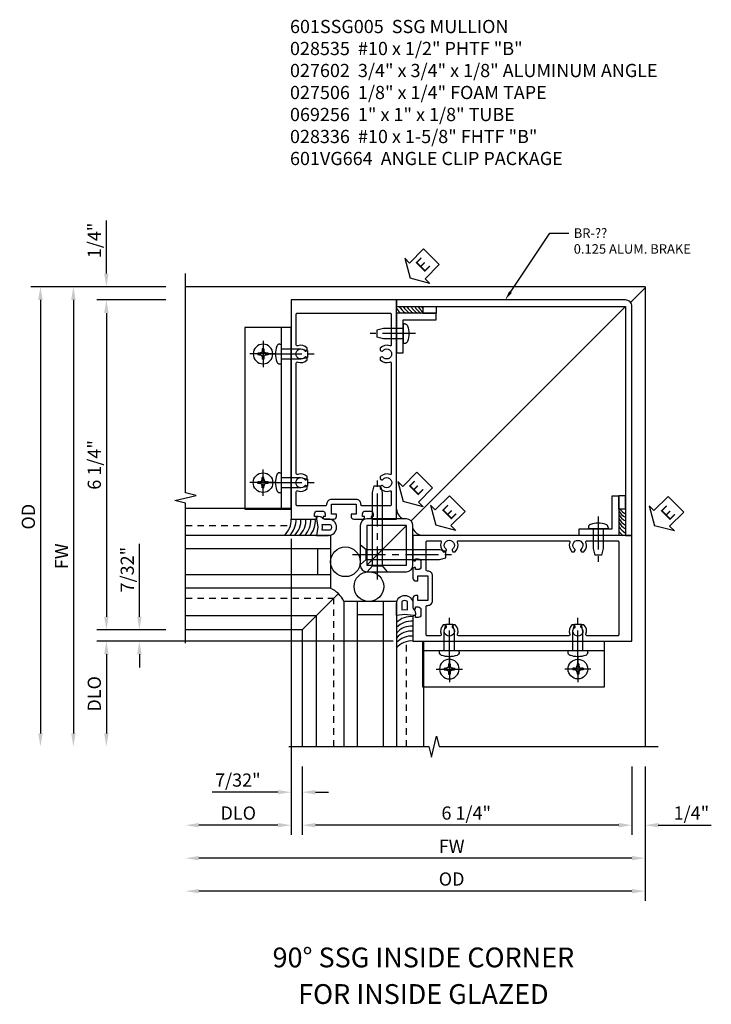
# Model space of a CAD drawing. Extents: x 0 to 88.8, y 0 to 56.6.
# Drawn here: x 42 to 55.1, y 35.4 to 54 of the extents above; entities that cross this region are included whole.
import ezdxf
from ezdxf import colors
from ezdxf.entities.mleader import LeaderData, LeaderLine
from ezdxf.math import Vec2, Vec3

# ---------------------------------------------------------------- set-up
doc = ezdxf.new("R2010")
doc.units = 0
doc.header["$LTSCALE"] = 0.5
doc.header["$MEASUREMENT"] = 0
doc.linetypes.add('CENTER', pattern=[2, 1.25, -0.25, 0.25, -0.25])
doc.linetypes.add('HIDDEN', pattern=[0.375, 0.25, -0.125])
doc.layers.get('0').update_dxf_attribs({"color": 4, "linetype": 'CONTINUOUS'})
for name, color, linetype in [('CENTER', 1, 'CENTER'), ('DIME', 2, 'CONTINUOUS'), ('HIDDEN', 3, 'HIDDEN'), ('PARTSLIST', 3, 'CONTINUOUS'), ('TEXT', 3, 'CONTINUOUS')]:
    doc.layers.add(name, color=color, linetype=linetype)
doc.styles.get("Standard").update_dxf_attribs({"font": 'arial.ttf'})
doc.dimstyles.new('EXT_ON-OFF', dxfattribs={"dimscale": 2, "dimtxt": 0.125, "dimasz": 0.125, "dimexe": 0.09, "dimexo": 0.1875, "dimgap": 0.05, "dimtad": 3, "dimdec": 5, "dimzin": 3, "dimdsep": 46, "dimlunit": 5, "dimtxsty": 'Standard', "dimcen": 0, "dimse2": 1, "dimazin": 0, "dimtfac": 1, "dimtdec": 4, "dimtofl": 0, "dimtmove": 0, "dimatfit": 0, "dimfxl": 1, "dimfrac": 2, "dimtolj": 1, "dimtzin": 3, "dimarcsym": 0})
doc.dimstyles.new('EXT_ON-ON', dxfattribs={"dimscale": 2, "dimtxt": 0.125, "dimasz": 0.125, "dimexe": 0.09, "dimexo": 0.1875, "dimgap": 0.05, "dimtad": 3, "dimdec": 5, "dimzin": 3, "dimdsep": 46, "dimlunit": 5, "dimtxsty": 'Standard', "dimcen": 0, "dimazin": 0, "dimtfac": 1, "dimtdec": 4, "dimtofl": 0, "dimtmove": 0, "dimatfit": 0, "dimfxl": 1, "dimfrac": 2, "dimtolj": 1, "dimtzin": 3, "dimarcsym": 0})

# ---------------------------------------------------------------- blocks, each defined once
blk = doc.blocks.new('*D65')
at = {"layer": 'DIME', "color": 0, "linetype": 'Continuous', "lineweight": -2, "transparency": 16777216}
for p, q in [((-4.5, 5.962), (-4.5, 6.967)), ((-3.375, 5.712), (-4.68, 5.712)), ((-3.375, 5.462), (-4.68, 5.462)), ((-4.5, 5.212), (-4.5, 4.962))]:
    blk.add_line(p, q, dxfattribs=at)
at = {"layer": 'DIME', "color": 0, "linetype": 'Continuous', "transparency": 16777216}
for points in [[(-4.542, 5.962), (-4.458, 5.962), (-4.5, 5.712)], [(-4.542, 5.212), (-4.458, 5.212), (-4.5, 5.462)]]:
    blk.add_solid(points, dxfattribs=at)
at = {"layer": 'DIME', "color": 0, "linetype": 'Continuous', "transparency": 16777216, "insert": (-4.729, 6.589), "char_height": 0.25, "attachment_point": 5, "rotation": 90}
blk.add_mtext('\\A1;1/4"', dxfattribs=at)
blk = doc.blocks.new('*D28')
at = {"layer": 'DIME', "color": 0, "lineweight": -2, "transparency": 16777216}
for p, q in [((-3.375, 5.462), (-4.68, 5.462)), ((-4.5, 5.212), (-4.5, -0.538)), ((-3.375, -0.788), (-4.68, -0.788))]:
    blk.add_line(p, q, dxfattribs=at)
at = {"layer": 'DIME', "color": 0, "transparency": 16777216}
for points in [[(-4.542, 5.212), (-4.458, 5.212), (-4.5, 5.462)], [(-4.542, -0.538), (-4.458, -0.538), (-4.5, -0.788)]]:
    blk.add_solid(points, dxfattribs=at)
at = {"layer": 'DIME', "color": 0, "transparency": 16777216, "insert": (-4.729, 2.337), "char_height": 0.25, "attachment_point": 5, "rotation": 90}
blk.add_mtext('\\A1;6 1/4"', dxfattribs=at)
blk = doc.blocks.new('*D66')
at = {"layer": 'DIME', "color": 0, "lineweight": -2, "transparency": 16777216}
for p, q in [((-3.375, 5.712), (-5.305, 5.712)), ((-5.125, 5.462), (-5.125, -2.75))]:
    blk.add_line(p, q, dxfattribs=at)
at = {"layer": 'DIME', "color": 0, "transparency": 16777216}
for points in [[(-5.167, 5.462), (-5.083, 5.462), (-5.125, 5.712)], [(-5.167, -2.75), (-5.083, -2.75), (-5.125, -3)]]:
    blk.add_solid(points, dxfattribs=at)
at = {"layer": 'DIME', "color": 0, "transparency": 16777216, "insert": (-5.35, 0.606), "char_height": 0.25, "attachment_point": 5, "rotation": 90}
blk.add_mtext('\\A1;FW', dxfattribs=at)
blk = doc.blocks.new('*D64')
at = {"layer": 'DIME', "color": 0, "lineweight": -2, "transparency": 16777216}
for p, q in [((-3.375, 5.712), (-5.93, 5.712)), ((-5.75, 5.462), (-5.75, -2.75))]:
    blk.add_line(p, q, dxfattribs=at)
at = {"layer": 'DIME', "color": 0, "transparency": 16777216}
for points in [[(-5.792, 5.462), (-5.708, 5.462), (-5.75, 5.712)], [(-5.792, -2.75), (-5.708, -2.75), (-5.75, -3)]]:
    blk.add_solid(points, dxfattribs=at)
at = {"layer": 'DIME', "color": 0, "transparency": 16777216, "insert": (-5.979, 1.356), "char_height": 0.25, "attachment_point": 5, "rotation": 90}
blk.add_mtext('\\A1;OD', dxfattribs=at)
blk = doc.blocks.new('*D56')
at = {"layer": 'DIME', "color": 0, "lineweight": -2, "transparency": 16777216}
for p, q in [((-3.875, -0.538), (-3.875, 0.839)), ((-3.375, -0.788), (-4.055, -0.788)), ((0.937, -1), (-4.055, -1)), ((-3.875, -1.25), (-3.875, -1.5))]:
    blk.add_line(p, q, dxfattribs=at)
at = {"layer": 'DIME', "color": 0, "transparency": 16777216}
for points in [[(-3.917, -0.538), (-3.833, -0.538), (-3.875, -0.788)], [(-3.917, -1.25), (-3.833, -1.25), (-3.875, -1)]]:
    blk.add_solid(points, dxfattribs=at)
at = {"layer": 'DIME', "color": 0, "transparency": 16777216, "insert": (-4.104, 0.353), "char_height": 0.25, "attachment_point": 5, "rotation": 90}
blk.add_mtext('\\A1;7/32"', dxfattribs=at)
blk = doc.blocks.new('*D57')
at = {"layer": 'DIME', "color": 0, "lineweight": -2, "transparency": 16777216}
for p, q in [((0.937, -1), (-4.68, -1)), ((-4.5, -1.25), (-4.5, -2.75))]:
    blk.add_line(p, q, dxfattribs=at)
at = {"layer": 'DIME', "color": 0, "transparency": 16777216}
for points in [[(-4.542, -1.25), (-4.458, -1.25), (-4.5, -1)], [(-4.542, -2.75), (-4.458, -2.75), (-4.5, -3)]]:
    blk.add_solid(points, dxfattribs=at)
at = {"layer": 'DIME', "color": 0, "transparency": 16777216, "insert": (-4.729, -2), "char_height": 0.25, "attachment_point": 5, "rotation": 90}
blk.add_mtext('\\A1;DLO', dxfattribs=at)
blk = doc.blocks.new('*D58')
at = {"layer": 'DIME', "color": 0, "linetype": 'Continuous', "lineweight": -2, "transparency": 16777216}
for p, q in [((5.462, -3.375), (5.462, -4.668)), ((5.711, -3.375), (5.711, -4.668)), ((5.212, -4.488), (4.962, -4.488)), ((5.961, -4.488), (6.966, -4.488))]:
    blk.add_line(p, q, dxfattribs=at)
at = {"layer": 'DIME', "color": 0, "linetype": 'Continuous', "transparency": 16777216}
for points in [[(5.212, -4.446), (5.212, -4.529), (5.462, -4.488)], [(5.961, -4.446), (5.961, -4.529), (5.711, -4.488)]]:
    blk.add_solid(points, dxfattribs=at)
at = {"layer": 'DIME', "color": 0, "linetype": 'Continuous', "transparency": 16777216, "insert": (6.589, -4.258), "char_height": 0.25, "attachment_point": 5}
blk.add_mtext('\\A1;1/4"', dxfattribs=at)
blk = doc.blocks.new('*D59')
at = {"layer": 'DIME', "color": 0, "lineweight": -2, "transparency": 16777216}
for p, q in [((-1, 0.937), (-1, -4.668)), ((-1.25, -4.488), (-2.75, -4.488))]:
    blk.add_line(p, q, dxfattribs=at)
at = {"layer": 'DIME', "color": 0, "transparency": 16777216}
for points in [[(-2.75, -4.446), (-2.75, -4.529), (-3, -4.488)], [(-1.25, -4.446), (-1.25, -4.529), (-1, -4.488)]]:
    blk.add_solid(points, dxfattribs=at)
at = {"layer": 'DIME', "color": 0, "transparency": 16777216, "insert": (-2, -4.258), "char_height": 0.25, "attachment_point": 5}
blk.add_mtext('\\A1;DLO', dxfattribs=at)
blk = doc.blocks.new('*D60')
at = {"layer": 'DIME', "color": 0, "lineweight": -2, "transparency": 16777216}
for p, q in [((-1, 0.937), (-1, -4.043)), ((-0.789, -3.375), (-0.789, -4.043)), ((-1.25, -3.863), (-2.493, -3.863)), ((-0.539, -3.863), (-0.289, -3.863))]:
    blk.add_line(p, q, dxfattribs=at)
at = {"layer": 'DIME', "color": 0, "transparency": 16777216}
for points in [[(-1.25, -3.821), (-1.25, -3.904), (-1, -3.863)], [(-0.539, -3.821), (-0.539, -3.904), (-0.789, -3.863)]]:
    blk.add_solid(points, dxfattribs=at)
at = {"layer": 'DIME', "color": 0, "transparency": 16777216, "insert": (-2.008, -3.633), "char_height": 0.25, "attachment_point": 5}
blk.add_mtext('\\A1;7/32"', dxfattribs=at)
blk = doc.blocks.new('*D61')
at = {"layer": 'DIME', "color": 0, "lineweight": -2, "transparency": 16777216}
for p, q in [((-0.789, -3.375), (-0.789, -4.668)), ((5.462, -3.375), (5.462, -4.668)), ((5.212, -4.488), (-0.539, -4.488))]:
    blk.add_line(p, q, dxfattribs=at)
at = {"layer": 'DIME', "color": 0, "transparency": 16777216}
for points in [[(-0.539, -4.446), (-0.539, -4.529), (-0.789, -4.488)], [(5.212, -4.446), (5.212, -4.529), (5.462, -4.488)]]:
    blk.add_solid(points, dxfattribs=at)
at = {"layer": 'DIME', "color": 0, "transparency": 16777216, "insert": (2.321, -4.258), "char_height": 0.25, "attachment_point": 5}
blk.add_mtext('\\A1;6 1/4"', dxfattribs=at)
blk = doc.blocks.new('*D62')
at = {"layer": 'DIME', "color": 0, "lineweight": -2, "transparency": 16777216}
for p, q in [((5.711, -3.375), (5.711, -5.918)), ((5.461, -5.738), (-2.75, -5.738))]:
    blk.add_line(p, q, dxfattribs=at)
at = {"layer": 'DIME', "color": 0, "transparency": 16777216}
for points in [[(-2.75, -5.696), (-2.75, -5.779), (-3, -5.738)], [(5.461, -5.696), (5.461, -5.779), (5.711, -5.738)]]:
    blk.add_solid(points, dxfattribs=at)
at = {"layer": 'DIME', "color": 0, "transparency": 16777216, "insert": (2.044, -5.508), "char_height": 0.25, "attachment_point": 5}
blk.add_mtext('\\A1;OD', dxfattribs=at)
blk = doc.blocks.new('*D63')
at = {"layer": 'DIME', "color": 0, "lineweight": -2, "transparency": 16777216}
for p, q in [((5.711, -3.375), (5.711, -5.293)), ((5.461, -5.113), (-2.75, -5.113))]:
    blk.add_line(p, q, dxfattribs=at)
at = {"layer": 'DIME', "color": 0, "transparency": 16777216}
for points in [[(-2.75, -5.071), (-2.75, -5.154), (-3, -5.113)], [(5.461, -5.071), (5.461, -5.154), (5.711, -5.113)]]:
    blk.add_solid(points, dxfattribs=at)
at = {"layer": 'DIME', "color": 0, "transparency": 16777216, "insert": (2.044, -4.888), "char_height": 0.25, "attachment_point": 5}
blk.add_mtext('\\A1;FW', dxfattribs=at)
blk = doc.blocks.new('ESEAL2')
at = {"layer": 'TEXT', "color": 7}
for p, q in [((0.196, 0.338), (0, 0)), ((0.196, 0.21), (0.196, 0.338)), ((0.575, 0.21), (0.196, 0.21)), ((0.575, 0.21), (0.575, -0.21)), ((0.196, -0.338), (0, 0)), ((0.575, -0.21), (0.196, -0.21)), ((0.196, -0.21), (0.196, -0.338))]:
    blk.add_line(p, q, dxfattribs=at)
at = {"layer": 'TEXT', "color": 3}
blk.add_text('E', height=0.25, dxfattribs=at).set_placement((0.247, -0.116))
blk = doc.blocks.new('B027506')
for p, q in [((-0.125, 0.25), (0, 0.25)), ((-0.125, 0.25), (-0.125, 0)), ((0, 0.25), (0, 0)), ((-0.125, 0), (0, 0))]:
    blk.add_line(p, q)
blk = doc.blocks.new('B028336')
for p, q in [((0, 0.192), (0.112, 0.095)), ((0.112, 0.095), (1.5, 0.095)), ((0.112, -0.095), (0.112, 0.095)), ((1.5, 0.095), (1.625, 0.065)), ((1.625, -0.065), (1.625, 0.065)), ((0, -0.192), (0.112, -0.095)), ((0.112, -0.095), (1.5, -0.095)), ((1.5, -0.095), (1.625, -0.065))]:
    blk.add_line(p, q)
at = {"layer": 'CENTER'}
blk.add_line((-0.144, 0), (1.781, 0), dxfattribs=at)
blk = doc.blocks.new('B028535')
for p, q in [((-0.026, 0.186), (0, 0.186)), ((0, 0.186), (0, -0.186)), ((0, 0.186), (0, -0.186)), ((0, 0.095), (0.375, 0.095)), ((0.375, 0.095), (0.5, 0.065)), ((0.5, 0.065), (0.5, -0.065)), ((-0.026, -0.186), (0, -0.186)), ((0, -0.095), (0.375, -0.095)), ((0.375, -0.095), (0.5, -0.065))]:
    blk.add_line(p, q)
for centre, radius, start, end in [((0.312, 0), 0.422, 159.6298, 200.3702), ((-0.026, 0.126), 0.061, 90, 159.6298), ((-0.026, -0.126), 0.061, 200.3702, 270)]:
    blk.add_arc(centre, radius, start, end)
at = {"layer": 'CENTER'}
blk.add_line((-0.235, 0), (0.625, 0), dxfattribs=at)
blk = doc.blocks.new('b027602')
blk.add_lwpolyline([(0.125, 0.125), (0.125, 0.75), (0, 0.75), (0, 0), (0.7501, 0), (0.7501, 0.125)], close=True)
blk = doc.blocks.new('B601SSG005')
for points in [[(-0.391, 1.337, 0.414214), (-0.366, 1.312), (-0.188, 1.312, 0.414214), (-0.138, 1.362), (-0.138, 1.406), (-0.232, 1.406), (-0.232, 1.593), (0.232, 1.593), (0.232, 1.406), (0.138, 1.406), (0.138, 1.362, 0.414214), (0.188, 1.312), (0.366, 1.312, 0.414214), (0.391, 1.337), (0.391, 1.362), (0.354, 1.362), (0.354, 1.412, -0.414214), (0.404, 1.462), (0.504, 1.462, -0.414214), (0.554, 1.412), (0.554, 1.362), (0.517, 1.362), (0.517, 1.337, 0.414214), (0.542, 1.312), (1, 1.312), (1, 5.462), (-1, 5.462), (-1, 1.312), (-0.542, 1.312, 0.414214), (-0.517, 1.337), (-0.517, 1.362), (-0.554, 1.362), (-0.554, 1.412, -0.414214), (-0.504, 1.462), (-0.404, 1.462, -0.414214), (-0.354, 1.412), (-0.354, 1.362), (-0.391, 1.362)], [(-0.235, 1.683, 0.414214), (-0.325, 1.593), (-0.325, 1.587, -0.414214), (-0.35, 1.562), (-0.88, 1.562, -0.414214), (-0.9, 1.582), (-0.9, 1.828, -0.529281), (-0.873, 1.847, 0.306799), (-0.692, 1.887), (-0.692, 1.931), (-0.721, 1.948, 0.386545), (-0.735, 1.945, -3.127286), (-0.735, 2.056, 0.386545), (-0.721, 2.053), (-0.692, 2.07), (-0.692, 2.114, 0.306799), (-0.873, 2.154, -0.529281), (-0.9, 2.173), (-0.9, 4.266, -0.529281), (-0.873, 4.285, 0.306799), (-0.692, 4.325), (-0.692, 4.369), (-0.721, 4.386, 0.386545), (-0.735, 4.383, -3.127286), (-0.735, 4.493, 0.386545), (-0.721, 4.49), (-0.692, 4.507), (-0.692, 4.551, 0.306799), (-0.873, 4.591, -0.529281), (-0.9, 4.61), (-0.9, 5.192, -0.414214), (-0.88, 5.212), (0.88, 5.212, -0.414214), (0.9, 5.192), (0.9, 4.61, -0.529281), (0.873, 4.591, 0.306799), (0.692, 4.551), (0.692, 4.507), (0.721, 4.49, 0.386545), (0.735, 4.493, -3.127286), (0.735, 4.383, 0.386545), (0.721, 4.386), (0.692, 4.369), (0.692, 4.325, 0.306799), (0.873, 4.285, -0.529281), (0.9, 4.266), (0.9, 2.173, -0.529281), (0.873, 2.154, 0.306799), (0.692, 2.114), (0.692, 2.07), (0.721, 2.053, 0.386545), (0.735, 2.056, -3.127286), (0.735, 1.945, 0.386545), (0.721, 1.948), (0.692, 1.931), (0.692, 1.887, 0.306799), (0.873, 1.847, -0.529281), (0.9, 1.828), (0.9, 1.582, -0.414214), (0.88, 1.562), (0.35, 1.562, -0.414214), (0.325, 1.587), (0.325, 1.593, 0.414214), (0.235, 1.683)]]:
    blk.add_lwpolyline(points, format="xyb", close=True)
blk = doc.blocks.new('B028535-H')
for p, q in [((-0.099, 0.015), (-0.099, -0.015)), ((-0.099, 0.015), (-0.065, 0.015)), ((-0.015, 0.099), (0.015, 0.099)), ((-0.015, 0.099), (-0.015, 0.065)), ((0.015, 0.099), (0.015, 0.065)), ((0.065, 0.015), (0.099, 0.015)), ((0.099, 0.015), (0.099, -0.015)), ((-0.099, -0.015), (-0.065, -0.015)), ((-0.015, -0.065), (-0.015, -0.099)), ((-0.015, -0.099), (0.015, -0.099)), ((0.015, -0.065), (0.015, -0.099)), ((0.065, -0.015), (0.099, -0.015))]:
    blk.add_line(p, q)
blk.add_circle((0, 0), 0.186)
for centre, start, end in [((-0.065, 0.065), 270, 0), ((0.065, 0.065), 180, 270), ((-0.065, -0.065), 0, 89.9999), ((0.065, -0.065), 90, 180)]:
    blk.add_arc(centre, 0.0498, start, end)
at = {"layer": 'CENTER'}
for p, q in [((0, 0.248), (0, -0.248)), ((-0.248, 0), (0.248, 0))]:
    blk.add_line(p, q, dxfattribs=at)
blk = doc.blocks.new('B601VG664')
for p, q in [((1.749, 4.938), (1.937, 4.938)), ((1.749, 1.5), (1.749, 4.938)), ((1.937, 4.938), (2.624, 4.938)), ((1.937, 4.938), (1.937, 1.5)), ((2.624, 4.938), (2.624, 1.5)), ((1.937, 1.5), (1.749, 1.5)), ((2.624, 1.5), (1.937, 1.5))]:
    blk.add_line(p, q)
blk.add_blockref('B028535-H', (2.28, 4.438))
at = {"xscale": -1}
for p in [(1.937, 4.438), (1.937, 2.001)]:
    blk.add_blockref('B028535', p, dxfattribs=at)
at = {"xscale": -1, "rotation": 180}
blk.add_blockref('B028535-H', (2.28, 2.001), dxfattribs=at)
blk = doc.blocks.new('B127259')
for points in [[(-0.041, -0.306), (-0.063, -0.462), (0.161, -0.462, 1), (0.161, -0.15), (0.088, -0.15, -0.210552), (0.042, -0.13, 0.147516), (0.011, -0.111), (-0.032, -0.1, 0.438466), (-0.057, -0.116), (-0.063, -0.149)], [(0.201, -0.251, -0.385102), (0.201, -0.361), (0.045, -0.361), (0.053, -0.306), (0.045, -0.251)]]:
    blk.add_lwpolyline(points, format="xyb", close=True)
blk = doc.blocks.new('S601FC55')
for p, q in [((5.711404, 5.711736), (-2.999935, 5.711736)), ((5.435087, 5.414118), (5.711404, 5.690435)), ((5.711404, 5.711736), (5.711404, -2.999593)), ((1.27536, 1.275584), (5.33673, 5.336954)), ((-0.25, 1.000331), (-2.999935, 1.000331)), ((-0.25, 1.000331), (-0.25, 0.000331)), ((-0.25, 0.749129), (-2.999935, 0.749129)), ((-0.501202, 0.749129), (-0.501202, 0.251533)), ((-0.25, 0.251533), (-2.999935, 0.251533)), ((-0.25, 0.000331), (-2.999935, 0.000331)), ((-0.788606, -0.788274), (-0.10224, -0.101908)), ((0, -0.249669), (0, -2.999593)), ((1, -0.249669), (0, -0.249669)), ((0.251202, -0.249669), (0.251202, -2.999593)), ((0.748798, -0.249669), (0.748798, -2.999593)), ((1, -0.249669), (1, -2.999593)), ((0.748798, -0.500871), (0.251202, -0.500871)), ((-0.788606, -0.788264), (-2.999935, -0.788264)), ((-0.788606, -0.788274), (-0.788606, -2.999593))]:
    blk.add_line(p, q)
at = {"linetype": 'Continuous'}
for p, q in [((-3.00001, 1.517635), (-1, 1.517635)), ((1.186668, 1.1875), (0.436668, 0.4375)), ((-2.999948, -0.517065), (-0.517262, -0.51693)), ((-0.517304, -2.999593), (-0.517304, -0.516972)), ((1.517303, -2.999528), (1.517303, -0.999518))]:
    blk.add_line(p, q, dxfattribs=at)
for points in [[(-2.999935, -1.040149), (-2.999935, 1.609841), (-3.199915, 1.659861), (-2.799935, 1.759841), (-2.999935, 1.809841), (-2.999935, 5.961736)], [(-1.04048, -2.999593), (1.60951, -2.999593), (1.65953, -3.199573), (1.75951, -2.799593), (1.80951, -2.999593), (5.961404, -2.999593)]]:
    blk.add_lwpolyline(points)
for points in [[(1, 5.337001), (5.33673, 5.336954), (5.336667, 1.000482), (5.461666, 1.000477), (5.46174, 5.33696, 0.414217126), (5.336741, 5.461963), (1, 5.462)], [(0.311668, 1.1875), (0.311668, 0.4375, 0.414213562), (0.436668, 0.3125), (1.186668, 0.3125, 0.414213562), (1.311668, 0.4375), (1.311668, 1.1875, 0.414213562), (1.186668, 1.3125), (0.436668, 1.3125, 0.414213562)]]:
    blk.add_lwpolyline(points, format="xyb", close=True, dxfattribs=at)
blk.add_lwpolyline([(0.436668, 1.1875), (0.436668, 0.4375), (1.186668, 0.4375), (1.186668, 1.1875)], close=True, dxfattribs=at)
for centre, radius in [((0.030834, 0.500889), 0.280956), ((0.476178, 0.031416), 0.281122)]:
    blk.add_circle(centre, radius)
for centre, radius, start, end in [((1.387574, 5.575234), 0.477328, 215.7270431, 229.5503652), ((1.780492, 5.94665), 0.956651, 219.5891133, 230.1694204), ((1.401791, 5.48531), 0.312371, 208.3459026, 241.040086), ((1.471304, 5.48531), 0.312371, 208.3459026, 241.040086), ((1.549158, 5.48531), 0.312371, 208.3459026, 241.040086), ((1.61867, 5.48531), 0.312371, 208.3459026, 241.040086), ((1.686793, 5.48531), 0.312371, 208.3459026, 233.2915642), ((1.746573, 5.48531), 0.312371, 208.3459026, 217.8965933), ((5.484888, 1.687132), 0.312371, 216.7063804, 241.6520421), ((-1.368106, 1.283304), 0.369298, 309.973359, 4.4566231), ((-1.298248, 1.287047), 0.392858, 313.120908, 3.6416202), ((-1.180473, 1.283304), 0.369298, 309.973359, 4.4566231), ((-1.086581, 1.283304), 0.369298, 309.973359, 4.4566231), ((-1.030008, 1.289153), 0.406143, 314.6655146, 3.2247795), ((-0.896443, 1.260964), 0.358099, 313.2873214, 8.193677), ((5.48488, 1.471644), 0.312371, 208.9578586, 241.6520421), ((5.484883, 1.549498), 0.312371, 208.9578586, 241.6520421), ((5.484885, 1.61901), 0.312371, 208.9578586, 241.6520421), ((5.946231, 1.780816), 0.956651, 219.8285242, 230.4088313), ((5.484877, 1.402131), 0.312371, 208.9578586, 241.6520421), ((5.574801, 1.387911), 0.477328, 220.4475794, 234.2709016), ((1.260632, -0.895962), 0.358099, 81.806323, 136.7126786), ((1.288821, -1.029526), 0.406143, 86.7752205, 135.3344854), ((1.282972, -1.086099), 0.369298, 85.5433769, 140.026641), ((1.282972, -1.179991), 0.369298, 85.5433769, 140.026641), ((1.286716, -1.297767), 0.392858, 86.3583798, 136.879092), ((1.282972, -1.367625), 0.369298, 85.5433769, 140.026641)]:
    blk.add_arc(centre, radius, start, end)
for centre, radius, start, end in [((1.216255, 1.509138), 0.21648, 183.0198143, 245.0681642), ((1.507975, 1.216586), 0.21648, 204.9318358, 266.9801857), ((-0.456873, -0.456541), 0.501527, 24.3610986, 65.6389014)]:
    blk.add_arc(centre, radius, start, end, dxfattribs=at)
at = {"layer": 'HIDDEN'}
for p, q in [((-2.999935, 1.187493), (-1.011366, 1.1876)), ((-2.999957, -0.188264), (-0.188606, -0.188264)), ((-0.188596, -2.999593), (-0.188596, -0.188142)), ((1.187222, -2.999593), (1.187222, -1.010909))]:
    blk.add_line(p, q, dxfattribs=at)
at = {"color": 2}
blk.add_blockref('B601SSG005', (0, 0), dxfattribs=at)
at = {"xscale": -1}
for name, p, rotation in [('B027506', (1.750075, 5.211998), 90), ('B028336', (0.638019, 0.3125), 270.0000000006231), ('b027602', (5.211587, 1.000425), 359.9979446369325), ('B127259', (1.461668, -0.453518), 270)]:
    blk.add_blockref(name, p, dxfattribs=dict(at, rotation=rotation))
for name, p, rotation in [('b027602', (1.000075, 5.212034), 270), ('B027506', (5.211578, 1.750425), 179.9979446369325), ('B028535', (4.822554, 1.125439), 269.9979446369325), ('B601VG664', (-0.000332, 0.749746), 270)]:
    blk.add_blockref(name, p, dxfattribs=dict(rotation=rotation))
for name, p in [('B601VG664', (0.749264, 0)), ('B028535', (1.125075, 4.822997))]:
    blk.add_blockref(name, p, dxfattribs=at)
for name, p in [('B127259', (-0.454, 1.462)), ('B028336', (0.311668, 0.63835))]:
    blk.add_blockref(name, p)
at = {"color": 2, "rotation": 270}
blk.add_blockref('B601SSG005', (-0.000332, 0.000482), dxfattribs=at)
at = {"layer": 'TEXT', "rotation": 45}
for p in [(1.255119, 5.87227), (1.127477, 1.64286)]:
    blk.add_blockref('ESEAL2', p, dxfattribs=at)
at = {"layer": 'TEXT', "xscale": -1, "rotation": 225}
for p in [(1.744482, 1.19753), (5.888772, 1.185581)]:
    blk.add_blockref('ESEAL2', p, dxfattribs=at)
at = {"layer": 'DIME', "linetype": 'Continuous'}
dim = blk.add_linear_dim(base=(-4.499935, 5.711736), p1=(-2.999935, 5.462), p2=(-2.999935, 5.711736), angle=90, dimstyle='EXT_ON-ON', override={"dimpost": '"'}, dxfattribs=at)
dim.commit()
dim.dimension.update_dxf_attribs({"geometry": '*D65', "text_midpoint": (-4.729198, 6.589277)})
at = {"layer": 'DIME'}
for base, p1, p2, angle, text, picture, middle in [((-5.749935, -2.999593), (-2.999935, 5.711736), (-1.04048, -2.999593), 90, 'OD', '*D64', (-5.979284, 1.356071)), ((-2.999925, -4.487659), (-0.999925, 1.312), (-2.999925, -1.040149), 180, 'DLO', '*D59', (-1.999925, -4.258311)), ((-4.499935, -2.999593), (1.311668, -0.999518), (-1.04048, -2.999593), 90, 'DLO', '*D57', (-4.729284, -1.999556))]:
    dim = blk.add_linear_dim(base=base, p1=p1, p2=p2, angle=angle, text=text, dimstyle='EXT_ON-OFF', override={"dimpost": '"'}, dxfattribs=at)
    dim.commit()
    dim.dimension.update_dxf_attribs({"geometry": picture, "text_midpoint": middle})
for base, p1, p2, angle, text, picture, middle in [((-5.124935, -2.999593), (-2.999935, 5.711736), (-1.04048, -2.999593), 90, 'FW', '*D66', (-5.124935, 0.606119)), ((-2.999935, -5.737659), (5.711404, -2.999593), (-2.999935, -1.040149), 180, 'OD', '*D62', (2.044282, -5.737659)), ((-2.999935, -5.112659), (5.711404, -2.999593), (-2.999935, -1.040149), 180, 'FW', '*D63', (2.044282, -5.112659))]:
    dim = blk.add_linear_dim(base=base, p1=p1, p2=p2, angle=angle, text=text, dimstyle='EXT_ON-OFF', override={"dimpost": '"'}, dxfattribs=at)
    dim.commit()
    dim.dimension.update_dxf_attribs({"geometry": picture, "text_midpoint": middle, "dimtype": 160})
dim = blk.add_linear_dim(base=(-4.499935, -0.788274), p1=(-2.999935, 5.462), p2=(-2.999935, -0.788274), angle=90, dimstyle='EXT_ON-ON', override={"dimpost": '"'}, dxfattribs=at)
dim.commit()
dim.dimension.update_dxf_attribs({"geometry": '*D28', "text_midpoint": (-4.729198, 2.336863)})
for base, p1, p2, angle, picture, middle in [((-1, -3.862659), (-0.788606, -2.999593), (-1, 1.312), 180, '*D60', (-2.007557, -3.862659)), ((-3.874935, -0.999518), (-2.999935, -0.788274), (1.311668, -0.999518), 90, '*D56', (-3.874935, 0.353498)), ((-0.788606, -4.487659), (5.461668, -2.999593), (-0.788606, -2.999593), 180, '*D61', (2.32135, -4.487659))]:
    dim = blk.add_linear_dim(base=base, p1=p1, p2=p2, angle=angle, dimstyle='EXT_ON-ON', override={"dimpost": '"'}, dxfattribs=at)
    dim.commit()
    dim.dimension.update_dxf_attribs({"geometry": picture, "text_midpoint": middle, "dimtype": 160})
at = {"layer": 'DIME', "linetype": 'Continuous'}
dim = blk.add_linear_dim(base=(5.711404, -4.487659), p1=(5.461668, -2.999593), p2=(5.711404, -2.999593), dimstyle='EXT_ON-ON', override={"dimpost": '"'}, dxfattribs=at)
dim.commit()
dim.dimension.update_dxf_attribs({"geometry": '*D58', "text_midpoint": (6.588945, -4.258396)})
at = {"layer": 'TEXT'}
ml = blk.add_multileader_mtext('Standard', dxfattribs=at)
ml.set_content('BR-??\\P0.125 ALUM. BRAKE', color=256)
ml.set_leader_properties()
ml.build(insert=Vec2(0, 0))
ml.multileader.update_dxf_attribs({"text_right_attachment_type": 6, "dogleg_length": 0.36, "arrow_head_size": 0.18})
ctx = ml.context
ctx.base_point, ctx.char_height, ctx.arrow_head_size, ctx.landing_gap_size, ctx.plane_origin = Vec3(4.268429, 6.726362), 0.18, 0.18, 0.09, Vec3(3.091697, 5.461983)
ctx.right_attachment = 6
notes = []
notes.append((ctx, [(0, (1, 1, 0), (3.908429, 6.726362), (1, 0), 0.36, [(0, [(3.059272, 5.461983)], 0, [])])]))
ctx.mtext.insert, ctx.mtext.flow_direction = Vec3(4.358429, 6.817897), 5
for ctx, leaders in notes:
    for number, flags, end, landing, length, lines in leaders:
        leader = LeaderData()
        leader.index, (leader.has_last_leader_line, leader.has_dogleg_vector, leader.attachment_direction) = number, flags
        leader.last_leader_point, leader.dogleg_vector, leader.dogleg_length = Vec3(end), Vec3(landing), length
        for number, points, colour, breaks in lines:
            line = LeaderLine()
            line.index, line.vertices, line.color, line.breaks = number, Vec3.list(points), colors.encode_raw_color(colour), breaks
            leader.lines.append(line)
        ctx.leaders.append(leader)

msp = doc.modelspace()

# ---------------------------------------------------------------- block references
msp.add_blockref('S601FC55', (48.165, 43.269))

# ---------------------------------------------------------------- texts
at = {"layer": 'PARTSLIST', "insert": (47.145, 54.035), "char_height": 0.25, "width": 7.87934, "attachment_point": 1}
msp.add_mtext('601SSG005  SSG MULLION \\P028535  #10 x 1/2" PHTF "B" \\P027602  3/4" x 3/4" x 1/8" ALUMINUM ANGLE 027506  1/8" x 1/4" FOAM TAPE \\P069256  1" x 1" x 1/8" TUBE \\P028336  #10 x 1-5/8" FHTF "B"\\P601VG664  ANGLE CLIP PACKAGE', dxfattribs=at)
at = {"layer": 'TEXT', "insert": (49.674, 36.463), "char_height": 0.375, "width": 7.32527, "attachment_point": 2, "line_spacing_factor": 1.108841}
msp.add_mtext('90° SSG INSIDE CORNER\\PFOR INSIDE GLAZED', dxfattribs=at)

doc.saveas('drawing.dxf')
